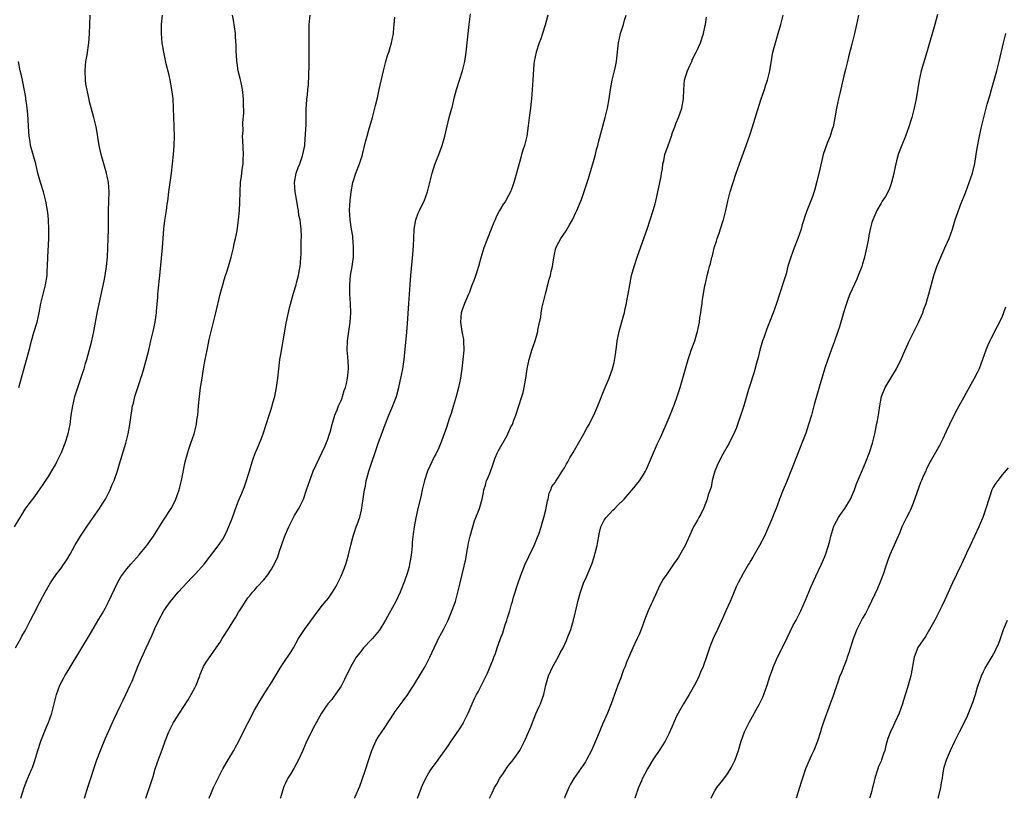
# Model space of a CAD drawing. Units: inches. Extents: x 2574000 to 2577000, y 1496329 to 1497000.
# Drawn here: x 2575314 to 2575525, y 1496329 to 1496496 of the extents above; entities that cross this region are included whole.
import ezdxf

# ---------------------------------------------------------------- set-up
doc = ezdxf.new("R2010")
doc.units = ezdxf.units.IN
doc.header["$MEASUREMENT"] = 0
doc.layers.add('LD25741494_10ft', color=103, linetype='Continuous')

msp = doc.modelspace()

# ---------------------------------------------------------------- linework, layer by layer
at = {"layer": 'LD25741494_10ft'}
for points, elevation in [([(2575312.88, 1496387), (2575314.06, 1496389), (2575314.4, 1496389.6), (2575315.16, 1496390.84), (2575316, 1496392), (2575317, 1496393.27), (2575317.74, 1496394.26), (2575319, 1496396.09), (2575320.14, 1496397.86), (2575320.91, 1496399.09), (2575321.63, 1496400.37), (2575321.96, 1496401), (2575322.93, 1496403), (2575323.75, 1496405), (2575324.4, 1496407), (2575324.82, 1496409), (2575325.06, 1496411), (2575325.36, 1496413), (2575325.84, 1496415), (2575326.1, 1496415.9), (2575326.58, 1496417.42), (2575327.6, 1496420.4), (2575327.79, 1496421), (2575328.1, 1496422.1), (2575328.37, 1496423), (2575329.44, 1496427), (2575329.91, 1496429), (2575330.7, 1496433.3), (2575331.05, 1496434.96), (2575331.77, 1496438.23), (2575332.12, 1496439.88), (2575332.33, 1496441), (2575332.63, 1496443), (2575332.81, 1496445), (2575332.92, 1496447), (2575333.01, 1496449), (2575333.05, 1496450.95), (2575333.06, 1496455), (2575333.18, 1496459), (2575333.08, 1496461), (2575332.65, 1496463), (2575332.02, 1496465), (2575331.45, 1496467), (2575331.04, 1496469), (2575330.77, 1496470.77), (2575330.69, 1496471.31), (2575330.4, 1496473), (2575329.93, 1496475), (2575329, 1496478.34), (2575328.87, 1496478.87), (2575328.5, 1496480.5), (2575328.21, 1496482.21), (2575328.12, 1496483), (2575328.03, 1496485), (2575328.14, 1496486.14), (2575328.2, 1496487), (2575328.45, 1496488.45), (2575328.8, 1496491), (2575328.95, 1496492.95), (2575329.03, 1496495), (2575329.09, 1496497)], 10440), ([(2575313.1, 1496361), (2575314.19, 1496363), (2575314.45, 1496363.55), (2575315, 1496364.49), (2575315.27, 1496365), (2575315.85, 1496366.15), (2575316.31, 1496367), (2575317, 1496368.31), (2575318.39, 1496371), (2575319.44, 1496373), (2575320.56, 1496375), (2575321, 1496375.67), (2575321.95, 1496377), (2575322.42, 1496377.58), (2575323, 1496378.39), (2575323.27, 1496378.73), (2575324.09, 1496379.91), (2575324.84, 1496381.17), (2575325.84, 1496383), (2575327, 1496385), (2575328.6, 1496387.4), (2575331.12, 1496391), (2575331.85, 1496392.15), (2575332.37, 1496393), (2575333.39, 1496395), (2575333.86, 1496396.14), (2575334.23, 1496397), (2575334.96, 1496399.04), (2575335.44, 1496400.56), (2575336.76, 1496405), (2575337.27, 1496407), (2575337.63, 1496409), (2575337.9, 1496411), (2575338.07, 1496411.93), (2575338.23, 1496413), (2575338.39, 1496413.61), (2575338.71, 1496415), (2575339.33, 1496417), (2575339.77, 1496418.23), (2575340.01, 1496419), (2575340.27, 1496419.73), (2575340.73, 1496421.27), (2575341.16, 1496422.84), (2575341.69, 1496425), (2575342.14, 1496427), (2575342.63, 1496429), (2575343.07, 1496431), (2575343.34, 1496433), (2575343.36, 1496433.36), (2575343.64, 1496436.36), (2575343.67, 1496437), (2575343.74, 1496437.74), (2575344.08, 1496441), (2575344.62, 1496447), (2575344.93, 1496451.07), (2575345.14, 1496452.86), (2575345.5, 1496455), (2575345.67, 1496456.33), (2575345.78, 1496457), (2575346.02, 1496459), (2575346.27, 1496461), (2575346.56, 1496463), (2575346.81, 1496465), (2575347.01, 1496467), (2575347.15, 1496469), (2575347.21, 1496471), (2575347.16, 1496473), (2575347.04, 1496477), (2575346.94, 1496479), (2575346.68, 1496481), (2575346.29, 1496483), (2575346.06, 1496484.06), (2575345.46, 1496486.54), (2575344.91, 1496489), (2575344.59, 1496491), (2575344.44, 1496493), (2575344.45, 1496495), (2575344.62, 1496497)], 10450), ([(2575314.25, 1496328.7), (2575314.94, 1496331), (2575315.51, 1496332.49), (2575315.74, 1496333), (2575316.09, 1496333.91), (2575316.58, 1496335), (2575316.69, 1496335.31), (2575317.21, 1496336.79), (2575317.86, 1496339), (2575318.53, 1496341), (2575319.8, 1496344.2), (2575320.14, 1496345), (2575320.85, 1496347), (2575321.37, 1496349), (2575321.85, 1496351), (2575322.58, 1496353), (2575323, 1496353.81), (2575323.44, 1496354.56), (2575323.68, 1496355), (2575324.2, 1496355.8), (2575325, 1496357.2), (2575329, 1496363.76), (2575331, 1496367.17), (2575331.66, 1496368.34), (2575332.38, 1496369.62), (2575333.06, 1496370.94), (2575334.33, 1496373.67), (2575334.99, 1496375.01), (2575335.72, 1496376.28), (2575336.54, 1496377.46), (2575337, 1496378.01), (2575337.84, 1496379), (2575339.63, 1496381), (2575340.24, 1496381.76), (2575341.3, 1496383), (2575341.99, 1496384.01), (2575342.71, 1496385), (2575344.35, 1496387.65), (2575345, 1496388.65), (2575346.5, 1496391), (2575347, 1496391.93), (2575347.53, 1496393), (2575348.24, 1496395), (2575348.75, 1496397), (2575349.54, 1496401), (2575350.06, 1496403), (2575350.29, 1496403.71), (2575350.76, 1496405), (2575351.45, 1496407), (2575351.94, 1496409), (2575352.05, 1496409.94), (2575352.22, 1496411), (2575352.39, 1496413), (2575352.59, 1496415), (2575352.84, 1496417), (2575353.13, 1496419), (2575353.46, 1496421), (2575353.83, 1496423), (2575354.04, 1496423.96), (2575354.22, 1496425), (2575354.51, 1496426.51), (2575354.7, 1496427.3), (2575355.07, 1496429), (2575355.86, 1496432.14), (2575356.1, 1496433), (2575357.04, 1496437), (2575357.58, 1496439), (2575357.89, 1496440.11), (2575358.18, 1496441), (2575358.36, 1496441.64), (2575358.81, 1496443), (2575359.39, 1496445), (2575359.88, 1496447), (2575360.06, 1496447.94), (2575360.33, 1496449), (2575360.66, 1496450.66), (2575360.98, 1496453), (2575361.17, 1496455), (2575361.28, 1496456.72), (2575361.33, 1496459), (2575361.43, 1496461), (2575361.59, 1496462.41), (2575361.66, 1496463), (2575361.79, 1496463.79), (2575361.94, 1496465), (2575361.97, 1496466.03), (2575362.06, 1496467), (2575361.93, 1496470.07), (2575361.86, 1496471), (2575361.94, 1496472.06), (2575361.88, 1496473.88), (2575362.11, 1496475.89), (2575362.06, 1496478.06), (2575362.07, 1496479), (2575361.86, 1496481), (2575361.51, 1496482.49), (2575361.36, 1496483.36), (2575360.93, 1496485), (2575360.68, 1496486.68), (2575360.61, 1496487), (2575360.52, 1496488.52), (2575360.47, 1496489), (2575360.45, 1496490.45), (2575360.34, 1496492.34), (2575360.29, 1496493), (2575359.87, 1496495.87), (2575359.66, 1496497)], 10460), ([(2575327.87, 1496328.7), (2575328.7, 1496331.3), (2575329.23, 1496333), (2575329.86, 1496335), (2575330.55, 1496337), (2575331.33, 1496339), (2575332.41, 1496341.59), (2575334.23, 1496345.77), (2575335.52, 1496348.48), (2575336.18, 1496349.82), (2575336.79, 1496351), (2575337.73, 1496353), (2575338.1, 1496353.9), (2575339.32, 1496357), (2575339.83, 1496358.17), (2575341.17, 1496361), (2575342.36, 1496363.64), (2575343, 1496365.2), (2575343.86, 1496367), (2575344.95, 1496369), (2575345.81, 1496370.19), (2575346.37, 1496371), (2575347.99, 1496373), (2575349, 1496374.1), (2575349.86, 1496375), (2575351, 1496376.19), (2575351.81, 1496377), (2575353.56, 1496379), (2575356.79, 1496383.21), (2575357.59, 1496384.41), (2575358.29, 1496385.71), (2575358.92, 1496387.08), (2575359.65, 1496389), (2575360.55, 1496391.45), (2575361, 1496392.6), (2575361.72, 1496394.28), (2575362.29, 1496395.71), (2575362.72, 1496397), (2575363, 1496397.9), (2575363.25, 1496398.75), (2575363.31, 1496399), (2575363.91, 1496401), (2575364.18, 1496401.82), (2575364.65, 1496403), (2575364.74, 1496403.26), (2575365.33, 1496404.67), (2575365.5, 1496405), (2575365.84, 1496405.84), (2575366.27, 1496407), (2575367.54, 1496411), (2575367.88, 1496412.12), (2575368.19, 1496413), (2575368.35, 1496413.65), (2575368.75, 1496415), (2575369.14, 1496417), (2575369.4, 1496419), (2575369.62, 1496421), (2575369.88, 1496423), (2575370.05, 1496424.05), (2575370.58, 1496427), (2575371.21, 1496430.79), (2575371.55, 1496432.45), (2575371.92, 1496434.08), (2575372.32, 1496435.68), (2575372.76, 1496437.24), (2575373.35, 1496439), (2575373.44, 1496439.44), (2575373.88, 1496441), (2575373.98, 1496441.98), (2575374.2, 1496443), (2575374.32, 1496443.68), (2575374.38, 1496445), (2575374.43, 1496445.57), (2575374.45, 1496447), (2575374.42, 1496448.42), (2575374.48, 1496449.52), (2575374.4, 1496451), (2575374.39, 1496451.61), (2575374.19, 1496453), (2575373.95, 1496453.95), (2575373.84, 1496455), (2575373.68, 1496455.68), (2575373.4, 1496457.4), (2575373.11, 1496459), (2575372.98, 1496461.02), (2575373.34, 1496463), (2575373.76, 1496464.24), (2575374.11, 1496465), (2575374.74, 1496466.74), (2575374.82, 1496467), (2575375.19, 1496469), (2575375.21, 1496469.21), (2575375.39, 1496471.39), (2575375.47, 1496473.47), (2575375.48, 1496475), (2575375.51, 1496475.51), (2575375.53, 1496477), (2575375.6, 1496477.6), (2575375.66, 1496479), (2575375.78, 1496479.78), (2575375.86, 1496481), (2575375.99, 1496481.99), (2575376.11, 1496484.11), (2575376.13, 1496486.13), (2575376.13, 1496489), (2575376.14, 1496490.14), (2575376.16, 1496495), (2575376.36, 1496497)], 10470), ([(2575354.64, 1496328.7), (2575354.72, 1496328.91), (2575355, 1496329.61), (2575355.62, 1496331), (2575356.71, 1496333.29), (2575357.6, 1496335), (2575358.77, 1496337), (2575359.98, 1496339), (2575360.33, 1496339.67), (2575361, 1496340.81), (2575361.69, 1496342.31), (2575363.02, 1496345), (2575364.39, 1496347.61), (2575365.16, 1496349), (2575366.63, 1496351.37), (2575367.69, 1496353), (2575368.17, 1496353.83), (2575370.12, 1496357), (2575371.28, 1496358.72), (2575371.5, 1496359), (2575372.1, 1496359.9), (2575372.77, 1496361), (2575373.87, 1496363), (2575374.29, 1496363.71), (2575375.15, 1496365), (2575378.1, 1496369), (2575379, 1496370.17), (2575379.38, 1496370.62), (2575380.27, 1496371.73), (2575381.13, 1496373), (2575381.85, 1496374.15), (2575382.54, 1496375.46), (2575383, 1496376.45), (2575383.18, 1496376.82), (2575383.76, 1496378.24), (2575384.02, 1496379), (2575384.25, 1496379.75), (2575384.6, 1496381), (2575385.1, 1496383.1), (2575385.59, 1496385), (2575385.87, 1496385.87), (2575386.27, 1496387), (2575386.48, 1496387.52), (2575387, 1496389.09), (2575387.37, 1496390.63), (2575387.92, 1496394.08), (2575388.04, 1496395), (2575388.22, 1496395.78), (2575388.42, 1496397), (2575388.56, 1496397.44), (2575388.95, 1496399), (2575391, 1496404.94), (2575392.21, 1496408.21), (2575392.47, 1496409), (2575393.27, 1496411), (2575394.12, 1496413), (2575394.37, 1496413.63), (2575394.88, 1496415), (2575395.44, 1496417), (2575395.7, 1496418.3), (2575395.87, 1496419), (2575396.03, 1496419.97), (2575396.24, 1496421), (2575396.53, 1496423), (2575397.14, 1496428.86), (2575397.3, 1496430.7), (2575397.57, 1496435), (2575397.84, 1496439), (2575397.93, 1496440.07), (2575397.98, 1496441), (2575398.45, 1496445.55), (2575398.57, 1496447.43), (2575398.61, 1496449), (2575398.7, 1496451), (2575399.04, 1496452.96), (2575399.57, 1496454.43), (2575399.86, 1496455), (2575400.2, 1496455.8), (2575400.83, 1496457), (2575401.55, 1496459), (2575402.55, 1496463), (2575403.15, 1496464.85), (2575403.98, 1496467), (2575404.69, 1496469), (2575405.28, 1496471), (2575406.04, 1496474.04), (2575406.25, 1496475), (2575406.79, 1496477), (2575406.85, 1496477.15), (2575407.39, 1496479.39), (2575407.81, 1496481), (2575408.43, 1496483), (2575409.1, 1496485), (2575409.56, 1496487), (2575409.84, 1496489), (2575410.5, 1496495), (2575410.77, 1496497.23)], 10490), ([(2575427.4, 1496497), (2575426.84, 1496494.84), (2575426.28, 1496493), (2575425.9, 1496491.9), (2575425.56, 1496491), (2575424.9, 1496489), (2575424.49, 1496487), (2575424.42, 1496486.42), (2575424.24, 1496484.24), (2575424.19, 1496483), (2575423.93, 1496479), (2575423.78, 1496477.78), (2575423.72, 1496477), (2575423.5, 1496475.5), (2575423.2, 1496473.2), (2575422.87, 1496471), (2575422.4, 1496469), (2575422.06, 1496467.94), (2575421.79, 1496467), (2575421.58, 1496466.42), (2575420.67, 1496463), (2575420.1, 1496461), (2575419.82, 1496460.18), (2575419.37, 1496459), (2575419, 1496458.24), (2575418.29, 1496457), (2575417.78, 1496456.21), (2575417.06, 1496455), (2575416.35, 1496453.65), (2575416.09, 1496453), (2575415.75, 1496452.25), (2575415.27, 1496451), (2575414.44, 1496449), (2575413.65, 1496447), (2575413, 1496444.83), (2575412.54, 1496443), (2575412.18, 1496441.82), (2575411.67, 1496440.33), (2575411, 1496438.71), (2575410.56, 1496437.44), (2575410.39, 1496437), (2575409.51, 1496435), (2575409, 1496433.64), (2575408.81, 1496433), (2575408.68, 1496431), (2575408.96, 1496429), (2575409.28, 1496427.28), (2575409.31, 1496427), (2575409.35, 1496425), (2575409.19, 1496423), (2575408.96, 1496421), (2575408.67, 1496419), (2575408.26, 1496417), (2575407.73, 1496415), (2575407.1, 1496412.9), (2575406.62, 1496411.38), (2575406.25, 1496410.25), (2575405.66, 1496408.34), (2575405.17, 1496407), (2575404.58, 1496405.42), (2575403.98, 1496404.02), (2575403.33, 1496402.67), (2575403, 1496402.05), (2575402.5, 1496401), (2575401.59, 1496399), (2575400.9, 1496397), (2575400.44, 1496395), (2575400.19, 1496393.81), (2575399.39, 1496390.61), (2575399.05, 1496388.95), (2575398.73, 1496387), (2575398.52, 1496385.48), (2575398.29, 1496383.71), (2575398.25, 1496383), (2575398.18, 1496382.18), (2575398.04, 1496381), (2575397.91, 1496380.09), (2575397.72, 1496379), (2575397.6, 1496378.41), (2575397.21, 1496377), (2575396.65, 1496375.35), (2575395.71, 1496373), (2575394.78, 1496371), (2575393, 1496367.73), (2575392.58, 1496367), (2575391.36, 1496365), (2575391.22, 1496364.78), (2575389.75, 1496363), (2575389, 1496362.24), (2575388.42, 1496361.58), (2575387.85, 1496361), (2575387.47, 1496360.53), (2575387, 1496359.99), (2575386.25, 1496359), (2575385.07, 1496357), (2575383.76, 1496354.24), (2575383, 1496352.79), (2575381.46, 1496350.54), (2575381, 1496349.94), (2575380.19, 1496349), (2575379.69, 1496348.31), (2575378.82, 1496347), (2575377, 1496343.75), (2575375.46, 1496340.54), (2575374.78, 1496339), (2575373.87, 1496337), (2575372.87, 1496335.13), (2575372.13, 1496333.87), (2575371.58, 1496333), (2575371.38, 1496332.62), (2575371, 1496331.8), (2575370.73, 1496331.27), (2575370.61, 1496331), (2575369.97, 1496328.77), (2575369.95, 1496328.7)], 10500), ([(2575385.87, 1496328.7), (2575385.94, 1496328.84), (2575387, 1496331.3), (2575387.46, 1496332.54), (2575388.33, 1496335), (2575388.99, 1496337.01), (2575389.63, 1496339), (2575390.49, 1496341), (2575391, 1496341.85), (2575391.74, 1496343), (2575392.27, 1496343.73), (2575394.41, 1496347), (2575394.64, 1496347.36), (2575395.47, 1496348.53), (2575396.34, 1496349.66), (2575397.32, 1496351), (2575397.91, 1496351.91), (2575398.64, 1496353), (2575400.29, 1496355.71), (2575401.03, 1496357), (2575402.09, 1496359), (2575403, 1496361.03), (2575403.62, 1496362.38), (2575403.94, 1496363), (2575405, 1496365), (2575406, 1496367), (2575406.32, 1496367.68), (2575406.9, 1496369.1), (2575407.55, 1496371), (2575407.89, 1496372.11), (2575408.11, 1496373), (2575408.43, 1496374.43), (2575408.58, 1496375), (2575409.41, 1496378.59), (2575409.54, 1496379), (2575409.7, 1496379.7), (2575409.94, 1496381), (2575410.08, 1496381.92), (2575410.3, 1496383), (2575410.39, 1496383.61), (2575410.72, 1496385), (2575411.2, 1496386.8), (2575411.68, 1496388.32), (2575412.71, 1496391), (2575413, 1496391.94), (2575413.29, 1496393), (2575413.6, 1496394.4), (2575413.67, 1496395), (2575413.99, 1496396.01), (2575414.25, 1496397), (2575414.5, 1496397.5), (2575415, 1496398.72), (2575415.62, 1496400.38), (2575415.81, 1496401), (2575416.12, 1496401.88), (2575416.61, 1496403), (2575416.72, 1496403.28), (2575418.66, 1496406.66), (2575418.84, 1496407), (2575419.5, 1496408.5), (2575419.8, 1496409), (2575420.08, 1496409.92), (2575420.54, 1496411), (2575421.2, 1496413), (2575421.82, 1496415), (2575422.08, 1496415.92), (2575422.33, 1496417), (2575422.7, 1496419), (2575422.97, 1496420.97), (2575423.37, 1496423), (2575423.98, 1496425), (2575424.68, 1496427), (2575425.25, 1496429), (2575425.3, 1496429.29), (2575425.65, 1496431), (2575425.9, 1496432.1), (2575425.99, 1496433), (2575426.21, 1496434.21), (2575426.91, 1496437.09), (2575427.42, 1496439), (2575427.72, 1496440.28), (2575427.98, 1496441), (2575428.12, 1496441.88), (2575428.45, 1496443), (2575428.5, 1496443.5), (2575428.76, 1496445.24), (2575429.16, 1496447), (2575429.78, 1496448.22), (2575430.22, 1496449), (2575431.35, 1496450.65), (2575432.1, 1496451.9), (2575432.7, 1496453), (2575433.46, 1496454.54), (2575433.67, 1496455), (2575434.61, 1496457.39), (2575435.64, 1496460.36), (2575436.13, 1496461.87), (2575436.61, 1496463.39), (2575437.1, 1496465), (2575437.64, 1496467), (2575437.89, 1496468.11), (2575438.14, 1496469), (2575438.29, 1496469.71), (2575439.74, 1496475), (2575440.24, 1496477), (2575440.61, 1496479), (2575440.85, 1496481), (2575441.21, 1496483), (2575441.59, 1496484.41), (2575441.74, 1496485), (2575441.93, 1496485.93), (2575442.18, 1496487), (2575442.26, 1496487.74), (2575442.58, 1496491), (2575443.04, 1496493.04), (2575443.67, 1496495), (2575443.89, 1496495.89), (2575444.22, 1496497)], 10510), ([(2575414.91, 1496328.7), (2575415.01, 1496329), (2575415.49, 1496329.87), (2575415.98, 1496331), (2575416.37, 1496331.63), (2575417.11, 1496333), (2575417.89, 1496334.11), (2575418.48, 1496335), (2575419, 1496335.72), (2575420, 1496337), (2575421.37, 1496339), (2575422.43, 1496341), (2575422.61, 1496341.39), (2575423, 1496342.24), (2575423.82, 1496344.18), (2575424.1, 1496345), (2575424.84, 1496346.84), (2575425.58, 1496348.42), (2575425.81, 1496349), (2575426.25, 1496350.25), (2575426.54, 1496351), (2575427.01, 1496352.99), (2575427.59, 1496355), (2575428.48, 1496357), (2575429.6, 1496359), (2575430.08, 1496359.92), (2575430.69, 1496361), (2575431.39, 1496362.61), (2575431.59, 1496363), (2575432.32, 1496365), (2575432.93, 1496367), (2575433.73, 1496370.27), (2575433.89, 1496371), (2575434.45, 1496373), (2575434.58, 1496373.42), (2575435.11, 1496374.89), (2575435.7, 1496376.3), (2575436.32, 1496377.68), (2575436.86, 1496379), (2575437.39, 1496380.61), (2575437.98, 1496383), (2575438.13, 1496383.87), (2575438.36, 1496385), (2575438.45, 1496385.55), (2575438.83, 1496387), (2575439.53, 1496388.47), (2575439.94, 1496389), (2575441.39, 1496390.61), (2575441.83, 1496391), (2575442.4, 1496391.6), (2575443.79, 1496393), (2575445, 1496394.4), (2575445.55, 1496395), (2575447.08, 1496396.92), (2575447.9, 1496398.1), (2575448.38, 1496399), (2575448.61, 1496399.39), (2575451, 1496404.95), (2575451.66, 1496406.34), (2575453.51, 1496410.49), (2575454.5, 1496413), (2575454.63, 1496413.37), (2575455.17, 1496415), (2575455.81, 1496417), (2575456.56, 1496419.44), (2575456.96, 1496421), (2575457.54, 1496423), (2575457.95, 1496424.05), (2575458.23, 1496425), (2575458.96, 1496427), (2575459.45, 1496428.55), (2575459.57, 1496429), (2575459.97, 1496431), (2575460.08, 1496431.92), (2575460.26, 1496433), (2575460.33, 1496433.67), (2575460.53, 1496435), (2575460.58, 1496435.42), (2575461.16, 1496438.84), (2575461.29, 1496439.29), (2575461.65, 1496441), (2575461.91, 1496442.09), (2575462.16, 1496443), (2575462.36, 1496443.64), (2575462.65, 1496445), (2575462.75, 1496445.25), (2575463.16, 1496447), (2575463.62, 1496448.38), (2575463.79, 1496449), (2575464.11, 1496449.89), (2575465, 1496452.63), (2575465.13, 1496453), (2575465.68, 1496455), (2575466.11, 1496457), (2575466.6, 1496459), (2575467.21, 1496461), (2575467.86, 1496463), (2575468.56, 1496465), (2575470.04, 1496469), (2575470.8, 1496471.2), (2575471.38, 1496473), (2575472.46, 1496476.46), (2575473.27, 1496479), (2575473.92, 1496481), (2575474.18, 1496481.82), (2575474.58, 1496483), (2575475.1, 1496485), (2575475.77, 1496489), (2575476.3, 1496491), (2575476.92, 1496493), (2575477.49, 1496495), (2575477.98, 1496497)], 10530), ([(2575494.12, 1496497), (2575493.72, 1496495), (2575493.3, 1496493), (2575492.72, 1496490.72), (2575492, 1496488), (2575491.76, 1496487), (2575491.32, 1496485.32), (2575491, 1496483.96), (2575490.14, 1496480.14), (2575489.86, 1496479), (2575489.43, 1496477), (2575489.06, 1496474.94), (2575488.67, 1496473), (2575488.5, 1496472.5), (2575488.08, 1496471), (2575487.44, 1496469.44), (2575486.57, 1496467), (2575486.25, 1496465.75), (2575485.85, 1496463.85), (2575485.2, 1496461.2), (2575484.68, 1496459.32), (2575484.19, 1496457.81), (2575483.08, 1496454.92), (2575482.54, 1496453.46), (2575482.41, 1496453), (2575482.06, 1496451.94), (2575481.8, 1496451), (2575481.12, 1496449), (2575480.32, 1496447), (2575479.58, 1496445), (2575479, 1496443.03), (2575478.58, 1496441.42), (2575478.14, 1496439.86), (2575477.21, 1496437), (2575476.54, 1496435), (2575475.81, 1496433), (2575475.04, 1496431), (2575474.46, 1496429.54), (2575473.87, 1496427.87), (2575473.53, 1496427), (2575472.95, 1496425), (2575472.57, 1496423.43), (2575472.21, 1496422.21), (2575471.73, 1496420.27), (2575471.3, 1496419), (2575471, 1496418.05), (2575470.55, 1496416.55), (2575470.12, 1496415), (2575469.5, 1496413), (2575469, 1496411.52), (2575468.18, 1496409), (2575467.84, 1496408.16), (2575467.35, 1496407), (2575467, 1496406.34), (2575466.34, 1496405), (2575465.87, 1496404.13), (2575465, 1496402.64), (2575464.15, 1496401), (2575463.81, 1496400.19), (2575463.28, 1496399), (2575462.74, 1496397), (2575462.48, 1496395.52), (2575461.88, 1496393.88), (2575461.65, 1496393), (2575460.89, 1496391.11), (2575460.27, 1496389.73), (2575459.83, 1496389), (2575459.55, 1496388.45), (2575458.7, 1496387), (2575457.56, 1496384.44), (2575456.94, 1496383), (2575455.77, 1496381), (2575455.46, 1496380.54), (2575455, 1496379.79), (2575454.42, 1496379), (2575453, 1496376.89), (2575452.2, 1496375.8), (2575451.79, 1496375), (2575451.49, 1496374.51), (2575449.87, 1496371), (2575449.58, 1496370.42), (2575448.99, 1496369.01), (2575448.42, 1496367.58), (2575447.45, 1496365), (2575447, 1496363.92), (2575446.6, 1496363), (2575446.07, 1496361.93), (2575445.69, 1496361), (2575444.26, 1496357.74), (2575444, 1496357), (2575443.7, 1496356.3), (2575443, 1496354.36), (2575442.47, 1496353), (2575441.02, 1496349), (2575440.21, 1496347), (2575439.24, 1496344.76), (2575438.05, 1496341.95), (2575437.67, 1496341), (2575436.8, 1496339), (2575435.75, 1496337), (2575435.47, 1496336.53), (2575435, 1496335.8), (2575433.02, 1496332.98), (2575432.29, 1496331.71), (2575431.91, 1496331), (2575431.07, 1496328.98), (2575430.97, 1496328.7)], 10540), ([(2575511.1, 1496497.1), (2575510.56, 1496495), (2575509.39, 1496491), (2575508.83, 1496489), (2575507.62, 1496485), (2575507.16, 1496483), (2575506.53, 1496479), (2575506.13, 1496477), (2575505.61, 1496475), (2575505.46, 1496474.54), (2575504.99, 1496472.99), (2575504.24, 1496471), (2575503.29, 1496468.71), (2575502.73, 1496467.27), (2575502.3, 1496465.7), (2575502.14, 1496465), (2575501.61, 1496462.39), (2575501.25, 1496461), (2575501, 1496460.32), (2575500.63, 1496459.37), (2575499.96, 1496458.04), (2575499.24, 1496457), (2575499.16, 1496456.84), (2575499, 1496456.61), (2575498.08, 1496455), (2575497.19, 1496453), (2575497, 1496452.42), (2575496.71, 1496451.29), (2575496.38, 1496449.62), (2575496.28, 1496449), (2575496.07, 1496447.93), (2575495.74, 1496446.26), (2575495.34, 1496444.66), (2575495, 1496443.52), (2575494.83, 1496443), (2575494.08, 1496441), (2575493.76, 1496440.24), (2575492.3, 1496437), (2575491.93, 1496436.07), (2575491.4, 1496434.6), (2575490.9, 1496433), (2575490.49, 1496431.51), (2575490.03, 1496429.97), (2575489.71, 1496429), (2575489, 1496426.94), (2575488.28, 1496425), (2575487.56, 1496423), (2575486.91, 1496421.09), (2575486.27, 1496419), (2575485.11, 1496415), (2575484.65, 1496413.35), (2575484.04, 1496411), (2575483.43, 1496409), (2575482.81, 1496407.19), (2575481.99, 1496405), (2575481, 1496402.46), (2575478.65, 1496396.65), (2575477.94, 1496395), (2575477.16, 1496393), (2575476.45, 1496391), (2575476.05, 1496389.95), (2575475.68, 1496389), (2575474.83, 1496387), (2575473.93, 1496385), (2575472.9, 1496383), (2575471.73, 1496381), (2575471.47, 1496380.53), (2575471, 1496379.78), (2575470.71, 1496379.29), (2575470.51, 1496379), (2575469.35, 1496377), (2575468.29, 1496375), (2575467.87, 1496374.13), (2575467.27, 1496372.73), (2575466.56, 1496371), (2575465.68, 1496369), (2575465, 1496367.47), (2575463.85, 1496365), (2575462.95, 1496363), (2575462.37, 1496361.63), (2575462.11, 1496361), (2575461.32, 1496358.68), (2575461, 1496357.67), (2575460.76, 1496357), (2575460.22, 1496355.78), (2575459.93, 1496355), (2575459.6, 1496354.4), (2575458.95, 1496353), (2575457.78, 1496351), (2575456.54, 1496349), (2575455.97, 1496348.03), (2575455.4, 1496347), (2575455, 1496346.2), (2575454.63, 1496345.37), (2575454.04, 1496343.96), (2575453.43, 1496342.58), (2575452.62, 1496341), (2575452, 1496340), (2575451.35, 1496339), (2575450.38, 1496337.62), (2575450, 1496337), (2575448.83, 1496335), (2575448.2, 1496333.8), (2575447.76, 1496333), (2575447.54, 1496332.46), (2575446.86, 1496331), (2575446.07, 1496328.72), (2575446.07, 1496328.7)], 10550), ([(2575341.05, 1496328.7), (2575341.13, 1496328.96), (2575342.14, 1496331.86), (2575342.62, 1496333.38), (2575343.09, 1496335), (2575343.56, 1496336.44), (2575344.2, 1496338.2), (2575344.65, 1496339.35), (2575345.24, 1496341), (2575345.75, 1496342.25), (2575346.04, 1496343), (2575347.03, 1496345), (2575347.78, 1496346.22), (2575348.27, 1496347), (2575350.13, 1496349.87), (2575350.81, 1496351), (2575351.59, 1496352.41), (2575351.87, 1496353), (2575352.63, 1496355), (2575352.71, 1496355.29), (2575353, 1496356.05), (2575353.45, 1496357), (2575354.02, 1496357.98), (2575355.68, 1496360.32), (2575357, 1496362.28), (2575357.43, 1496363), (2575359, 1496365.34), (2575360, 1496367), (2575360.4, 1496367.6), (2575361, 1496368.69), (2575361.18, 1496369), (2575361.92, 1496370.07), (2575362.47, 1496371), (2575363, 1496371.78), (2575363.56, 1496372.44), (2575364, 1496373), (2575364.48, 1496373.52), (2575365, 1496374.16), (2575366.39, 1496375.61), (2575367.27, 1496376.73), (2575368.09, 1496377.91), (2575368.8, 1496379.2), (2575369.39, 1496380.61), (2575369.77, 1496381.77), (2575370.2, 1496383), (2575370.85, 1496384.85), (2575371, 1496385.23), (2575371.77, 1496387), (2575372.84, 1496389.16), (2575373, 1496389.46), (2575373.92, 1496391), (2575374.91, 1496393), (2575375.61, 1496395), (2575376.28, 1496397), (2575377.04, 1496398.96), (2575377.65, 1496400.35), (2575379.58, 1496404.42), (2575380.16, 1496405.84), (2575380.52, 1496407), (2575380.64, 1496407.36), (2575381.07, 1496409), (2575381.66, 1496411), (2575382.15, 1496412.15), (2575382.47, 1496413), (2575383, 1496414.21), (2575383.22, 1496414.78), (2575383.33, 1496415), (2575383.7, 1496416.3), (2575383.97, 1496417), (2575384.15, 1496417.85), (2575384.41, 1496419), (2575384.47, 1496419.53), (2575384.58, 1496421), (2575384.58, 1496421.42), (2575384.46, 1496423.54), (2575384.34, 1496425), (2575384.4, 1496427), (2575384.67, 1496429), (2575384.97, 1496431), (2575385.1, 1496433), (2575385.03, 1496435), (2575384.91, 1496437), (2575384.88, 1496439.12), (2575385.06, 1496441), (2575385.39, 1496443), (2575385.65, 1496445), (2575385.67, 1496445.67), (2575385.7, 1496447), (2575385.58, 1496448.42), (2575385.56, 1496449), (2575385.52, 1496449.52), (2575385.25, 1496451), (2575384.93, 1496453), (2575384.84, 1496455), (2575384.84, 1496455.16), (2575384.95, 1496457.05), (2575385.16, 1496459), (2575385.55, 1496461), (2575386.2, 1496463), (2575386.97, 1496465), (2575387.45, 1496466.55), (2575387.58, 1496467), (2575388.27, 1496469.73), (2575388.62, 1496471), (2575389, 1496472.3), (2575389.74, 1496475), (2575390.41, 1496477.59), (2575390.81, 1496479.19), (2575391.22, 1496481), (2575392.09, 1496485), (2575392.6, 1496487), (2575393, 1496488.28), (2575393.24, 1496489), (2575393.84, 1496491), (2575394.03, 1496492.03), (2575394.23, 1496493), (2575394.33, 1496494.33), (2575394.42, 1496495), (2575394.52, 1496496.52)], 10480), ([(2575399.43, 1496328.7), (2575399.68, 1496329.43), (2575400.29, 1496331), (2575400.47, 1496331.53), (2575401.12, 1496332.88), (2575401.83, 1496334.17), (2575402.41, 1496335), (2575403.86, 1496337), (2575404.35, 1496337.65), (2575405.29, 1496339), (2575406.01, 1496339.99), (2575406.68, 1496341), (2575407, 1496341.46), (2575408.43, 1496343.57), (2575409.2, 1496344.8), (2575409.31, 1496345), (2575410.3, 1496347), (2575411.13, 1496349), (2575411.73, 1496350.27), (2575412.09, 1496351), (2575412.42, 1496351.58), (2575413.14, 1496353), (2575414.42, 1496355.58), (2575415, 1496357.01), (2575415.61, 1496358.39), (2575415.81, 1496359), (2575416.16, 1496359.84), (2575416.55, 1496361), (2575417.21, 1496362.79), (2575417.27, 1496363), (2575417.73, 1496364.27), (2575418.21, 1496365.79), (2575418.63, 1496367), (2575418.71, 1496367.29), (2575419.26, 1496369), (2575419.61, 1496370.39), (2575419.82, 1496371), (2575420.05, 1496371.95), (2575421.06, 1496375), (2575421.57, 1496376.43), (2575421.75, 1496377), (2575422.54, 1496379), (2575423.32, 1496380.68), (2575424.45, 1496383), (2575425.22, 1496384.78), (2575425.47, 1496385.47), (2575425.99, 1496387), (2575426.2, 1496387.8), (2575426.56, 1496389), (2575427, 1496390.7), (2575427.36, 1496392.64), (2575427.46, 1496393), (2575427.71, 1496394.29), (2575428.07, 1496395), (2575428.3, 1496395.7), (2575429, 1496396.55), (2575429.14, 1496396.86), (2575429.68, 1496397.68), (2575430.49, 1496399), (2575431, 1496399.74), (2575431.44, 1496400.56), (2575431.72, 1496401), (2575432.15, 1496401.85), (2575432.86, 1496403), (2575435.13, 1496407), (2575435.79, 1496408.21), (2575436.27, 1496409), (2575436.5, 1496409.5), (2575437.3, 1496411), (2575438.16, 1496413), (2575439.52, 1496416.48), (2575439.76, 1496417), (2575440.58, 1496419), (2575441, 1496420.16), (2575441.28, 1496421), (2575441.65, 1496422.35), (2575441.96, 1496424.04), (2575442.22, 1496426.22), (2575442.34, 1496427), (2575442.72, 1496429), (2575443.65, 1496432.35), (2575443.87, 1496433), (2575444.05, 1496433.95), (2575444.32, 1496435), (2575444.41, 1496435.59), (2575444.68, 1496437), (2575445.02, 1496439), (2575445.41, 1496441), (2575445.94, 1496443), (2575446.62, 1496445), (2575447.77, 1496448.23), (2575448.72, 1496451), (2575450.04, 1496455), (2575450.44, 1496456.44), (2575450.61, 1496457), (2575451, 1496458.68), (2575451.49, 1496461), (2575451.73, 1496462.27), (2575451.85, 1496463), (2575452.03, 1496463.98), (2575452.13, 1496465), (2575452.3, 1496465.7), (2575452.57, 1496467), (2575453.23, 1496469), (2575453.96, 1496471), (2575454.22, 1496471.78), (2575454.7, 1496473), (2575455, 1496473.82), (2575455.48, 1496475), (2575455.75, 1496475.75), (2575456.18, 1496477), (2575456.55, 1496479), (2575456.6, 1496481), (2575456.77, 1496483), (2575457, 1496483.71), (2575457.39, 1496485), (2575457.88, 1496486.12), (2575458.31, 1496487), (2575458.5, 1496487.5), (2575459.29, 1496489), (2575459.56, 1496489.56), (2575460.19, 1496491), (2575460.87, 1496493), (2575461.22, 1496494.78), (2575461.28, 1496495), (2575461.49, 1496496.51)], 10520), ([(2575462.47, 1496328.7), (2575462.54, 1496328.86), (2575463, 1496329.83), (2575463.29, 1496330.32), (2575463.74, 1496331), (2575465, 1496332.59), (2575466.02, 1496333.98), (2575466.77, 1496335.23), (2575467.44, 1496336.56), (2575467.65, 1496337), (2575468.01, 1496337.99), (2575468.36, 1496339), (2575468.93, 1496341), (2575469.66, 1496343), (2575470.63, 1496345), (2575472.85, 1496349), (2575473.56, 1496350.44), (2575473.82, 1496351), (2575474.56, 1496353), (2575475.13, 1496354.87), (2575475.64, 1496356.36), (2575475.89, 1496357), (2575476.76, 1496359), (2575477.5, 1496360.5), (2575477.72, 1496361), (2575478.15, 1496361.85), (2575479.46, 1496364.54), (2575480.13, 1496365.87), (2575480.74, 1496367), (2575481.73, 1496369), (2575482.74, 1496371.26), (2575483.44, 1496373), (2575483.93, 1496374.07), (2575484.32, 1496375), (2575485, 1496376.4), (2575486.21, 1496379), (2575487.03, 1496381), (2575487.68, 1496383), (2575487.98, 1496384.02), (2575488.2, 1496385), (2575488.85, 1496387.15), (2575489, 1496387.45), (2575489.84, 1496389), (2575490.3, 1496389.7), (2575491.22, 1496391), (2575492.4, 1496393), (2575493.27, 1496395), (2575493.73, 1496396.27), (2575495, 1496399.25), (2575495.71, 1496401), (2575496.48, 1496403), (2575497.16, 1496405), (2575497.65, 1496407), (2575497.89, 1496408.11), (2575498.03, 1496409), (2575498.2, 1496409.8), (2575498.49, 1496411.51), (2575498.7, 1496413), (2575499.07, 1496415), (2575499.9, 1496417), (2575502.29, 1496421), (2575502.53, 1496421.47), (2575503.29, 1496423), (2575503.8, 1496424.2), (2575505, 1496426.94), (2575507.05, 1496430.95), (2575507.93, 1496433), (2575508.21, 1496433.79), (2575508.66, 1496435), (2575509, 1496436.08), (2575509.27, 1496437), (2575510.34, 1496441), (2575510.98, 1496443), (2575511.8, 1496445), (2575512.72, 1496447), (2575513.6, 1496449), (2575514.32, 1496451), (2575514.94, 1496453), (2575515.46, 1496454.54), (2575516.01, 1496455.99), (2575517.2, 1496459), (2575517.95, 1496461), (2575518.6, 1496463), (2575519.12, 1496465.12), (2575519.43, 1496467), (2575519.62, 1496468.38), (2575520.1, 1496471), (2575520.53, 1496473), (2575521.04, 1496475), (2575521.81, 1496477.82), (2575522.34, 1496479.66), (2575522.68, 1496481), (2575523.83, 1496485), (2575524.14, 1496486.14), (2575524.36, 1496487), (2575525.29, 1496491), (2575525.81, 1496493)], 10560), ([(2575313.8, 1496417), (2575314.86, 1496420.86), (2575315.81, 1496424.19), (2575316.23, 1496425.77), (2575316.52, 1496427), (2575317, 1496428.76), (2575317.7, 1496431), (2575318.18, 1496433), (2575318.53, 1496435), (2575318.98, 1496437), (2575319.5, 1496439), (2575319.85, 1496441), (2575319.9, 1496442.1), (2575319.96, 1496443), (2575320.02, 1496445), (2575320.2, 1496449), (2575320.21, 1496449.79), (2575320.25, 1496451), (2575320.18, 1496453), (2575320.08, 1496453.92), (2575319.96, 1496455), (2575319.59, 1496457), (2575319.06, 1496459), (2575318.44, 1496461), (2575317.9, 1496463), (2575317.41, 1496465), (2575316.32, 1496469), (2575316.21, 1496469.79), (2575315.99, 1496471), (2575315.9, 1496471.9), (2575315.72, 1496475.72), (2575315.56, 1496477), (2575315.53, 1496477.53), (2575315.28, 1496479), (2575315.26, 1496479.26), (2575314.65, 1496482.65), (2575314.55, 1496483), (2575314.29, 1496484.29), (2575314.1, 1496485), (2575313.69, 1496487)], 10430), ([(2575525.74, 1496434.26), (2575525.32, 1496433), (2575525, 1496432.23), (2575524.44, 1496431), (2575523.95, 1496430.05), (2575522.56, 1496427.44), (2575522.34, 1496427), (2575521.91, 1496426.09), (2575521.48, 1496425), (2575520.8, 1496423), (2575520.05, 1496421), (2575519.72, 1496420.28), (2575519, 1496418.87), (2575515, 1496411.64), (2575513.7, 1496409), (2575513, 1496407.53), (2575512.2, 1496405.8), (2575511.52, 1496404.48), (2575509.55, 1496401), (2575509, 1496399.92), (2575508.7, 1496399.3), (2575508.59, 1496399), (2575508.06, 1496397.94), (2575507.71, 1496397), (2575507.48, 1496396.52), (2575505.88, 1496392.12), (2575505.29, 1496390.71), (2575505, 1496390.08), (2575504.44, 1496389), (2575503.98, 1496388.02), (2575503.48, 1496387), (2575503, 1496385.78), (2575500.89, 1496381), (2575500.38, 1496379.62), (2575499.87, 1496378.13), (2575499.49, 1496377), (2575498.73, 1496375), (2575498.22, 1496373.78), (2575497.61, 1496372.39), (2575496.31, 1496369.69), (2575495.93, 1496369), (2575495.62, 1496368.38), (2575495, 1496367.43), (2575494.76, 1496367), (2575493.79, 1496365), (2575493, 1496362.93), (2575492.08, 1496359.92), (2575491.74, 1496359), (2575491.57, 1496358.43), (2575490.96, 1496357), (2575490.45, 1496355.55), (2575490.17, 1496355), (2575489.68, 1496353.68), (2575489.34, 1496352.66), (2575488.86, 1496351.14), (2575488.71, 1496350.71), (2575488.09, 1496349), (2575487.77, 1496348.23), (2575487, 1496346.08), (2575486.7, 1496345.3), (2575486.21, 1496343.79), (2575485.99, 1496343), (2575485.37, 1496341), (2575484.57, 1496339), (2575484.05, 1496337.95), (2575482.78, 1496335), (2575482.08, 1496333), (2575481.86, 1496332.14), (2575481.49, 1496331), (2575480.86, 1496328.92), (2575480.78, 1496328.7)], 10570), ([(2575526.32, 1496399.68), (2575525, 1496398.17), (2575524.05, 1496397), (2575523.62, 1496396.38), (2575523, 1496395.41), (2575522.8, 1496395), (2575522.35, 1496393.65), (2575522.12, 1496393), (2575521.52, 1496391), (2575520.83, 1496389), (2575520.29, 1496387.71), (2575520.01, 1496387), (2575518.11, 1496383), (2575517.36, 1496381.36), (2575516.26, 1496379), (2575515.18, 1496376.82), (2575514.32, 1496375), (2575512.69, 1496371.31), (2575512.05, 1496369.95), (2575510.52, 1496367), (2575509.42, 1496365), (2575508.5, 1496363.5), (2575506.91, 1496361.09), (2575506.09, 1496359), (2575505.44, 1496355.44), (2575505.38, 1496355), (2575504.83, 1496353), (2575504.39, 1496351.61), (2575503.82, 1496349.82), (2575503.57, 1496349), (2575502.85, 1496347), (2575501.95, 1496345), (2575501.63, 1496344.37), (2575500.99, 1496343.01), (2575500.45, 1496341.55), (2575499.98, 1496340.01), (2575499.77, 1496339), (2575499.56, 1496338.44), (2575499.12, 1496337), (2575499, 1496336.71), (2575498.46, 1496335.54), (2575498.27, 1496335), (2575497.64, 1496333), (2575497.21, 1496331.21), (2575497.11, 1496330.74), (2575497, 1496330.32), (2575496.56, 1496328.87), (2575496.5, 1496328.7)], 10580), ([(2575511.24, 1496328.7), (2575511.31, 1496328.91), (2575511.85, 1496331), (2575512, 1496332), (2575512.2, 1496333), (2575512.27, 1496333.73), (2575512.58, 1496335.42), (2575513.03, 1496336.97), (2575513.9, 1496339), (2575514.84, 1496341), (2575515.85, 1496343), (2575516.26, 1496343.74), (2575517.56, 1496346.44), (2575518.72, 1496349.28), (2575519.24, 1496351), (2575519.62, 1496352.38), (2575519.82, 1496353), (2575520.56, 1496355), (2575521, 1496355.93), (2575521.37, 1496356.63), (2575522.84, 1496359.16), (2575523.56, 1496360.44), (2575523.81, 1496361), (2575524.21, 1496361.79), (2575524.61, 1496363), (2575524.73, 1496363.27), (2575525.29, 1496365), (2575526.13, 1496367)], 10590)]:
    msp.add_lwpolyline(points, dxfattribs=dict(at, elevation=elevation))

doc.saveas('drawing.dxf')
